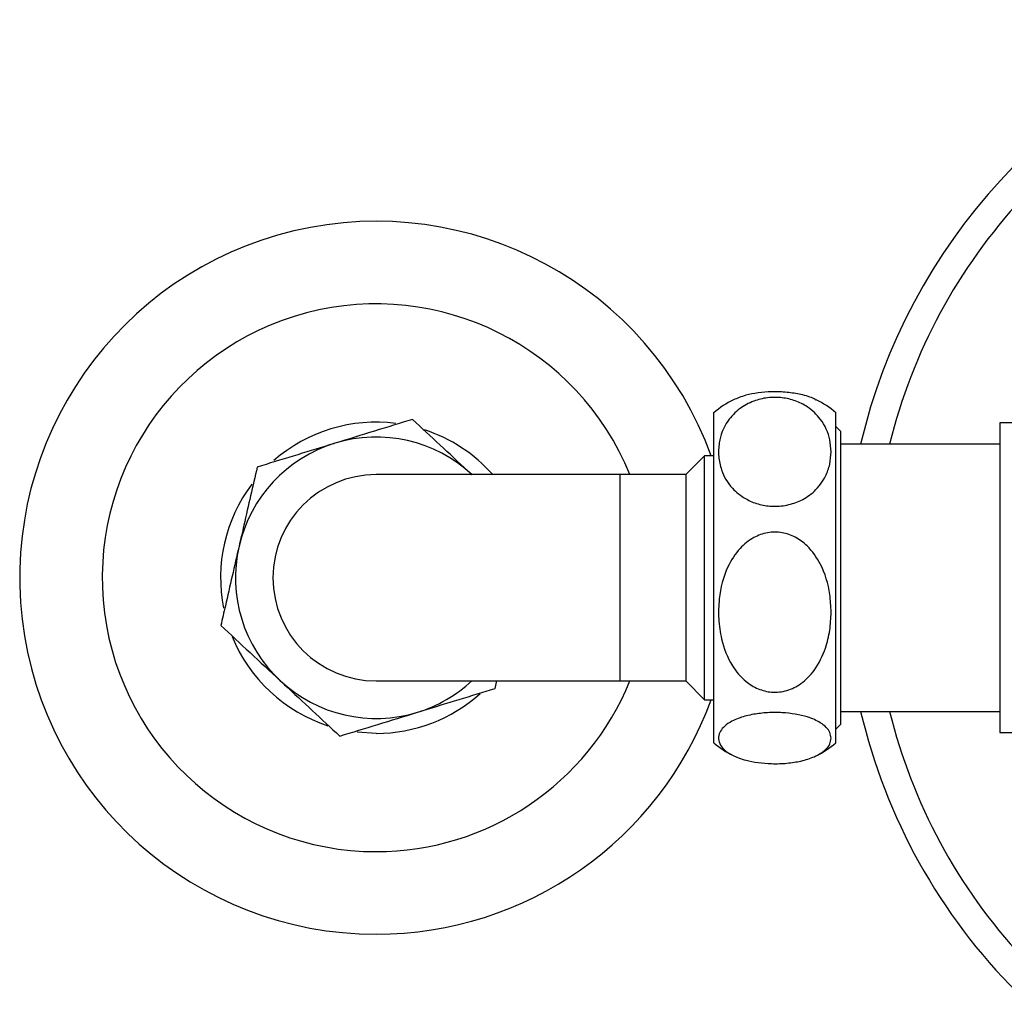
# Model space of a CAD drawing. Units: millimetres. Extents: x 409 to 2394, y 75 to 2541.
# Drawn here: x 1262 to 1367, y 195 to 299 of the extents above; entities that cross this region are included whole.
import ezdxf

# ---------------------------------------------------------------- set-up
doc = ezdxf.new("R2010")
doc.units = ezdxf.units.MM

msp = doc.modelspace()

# ---------------------------------------------------------------- linework, layer by layer
at = {"color": 7, "linetype": 'Continuous', "lineweight": 25}
for p, q in [((1336.38, 221.97), (1336.38, 257.17)), ((1349.38, 221.97), (1349.38, 257.17)), ((1349.88, 255.19), (1349.38, 255.69)), ((1349.88, 255.19), (1349.88, 223.94)), ((1368.59, 256.07), (1366.88, 256.07)), ((1366.88, 256.07), (1366.88, 239.57)), ((1366.88, 253.82), (1349.88, 253.82)), ((1335.38, 252.57), (1333.38, 250.57)), ((1336.38, 252.57), (1335.38, 252.57)), ((1335.38, 239.57), (1335.38, 252.57)), ((1326.38, 250.57), (1300.38, 250.57)), ((1333.38, 250.57), (1326.38, 250.57)), ((1326.38, 228.57), (1326.38, 250.57)), ((1333.38, 250.57), (1333.38, 228.57)), ((1335.38, 226.57), (1335.38, 239.57)), ((1366.88, 239.57), (1366.88, 223.07)), ((1300.38, 228.57), (1326.38, 228.57)), ((1313.06, 227.77), (1313.24, 228.57)), ((1326.38, 228.57), (1333.38, 228.57)), ((1333.38, 228.57), (1335.38, 226.57)), ((1335.38, 226.57), (1336.38, 226.57)), ((1349.88, 225.32), (1366.88, 225.32)), ((1349.38, 223.44), (1349.88, 223.94)), ((1300.38, 222.98), (1298.37, 223.1)), ((1366.88, 223.07), (1368.59, 223.07))]:
    msp.add_line(p, q, dxfattribs=at)
for centre, radius, start, end in [((1412.88, 239.57), 62.5, 107.832, 166.8206), ((1412.88, 239.57), 59.5, 137.183, 166.1432), ((1300.38, 239.57), 38, 20.0052, 270), ((1300.38, 239.57), 29.2, 22.1333, 270), ((1342.88, 249.57), 10, 116.2281, 130.5416), ((1342.88, 249.57), 10, 49.4584, 63.8762), ((1300.38, 239.57), 16.59, 82.7257, 131.1679), ((1300.38, 239.57), 16.59, 41.5346, 71.8807), ((1300.38, 239.57), 15, 47.0732, 107.0732), ((1300.38, 239.57), 15, 107.0732, 167.0732), ((1300.38, 239.57), 11, 90, 270), ((1300.38, 239.57), 16.59, 143.0463, 191.3258), ((1300.38, 239.57), 15, 167.0732, 227.0732), ((1300.38, 239.57), 16.59, 202.1273, 251.9495), ((1300.38, 239.57), 15, 227.0732, 287.0732), ((1300.38, 239.57), 29.2, 270, 337.8667), ((1300.38, 239.57), 15, 287.0732, 312.8334), ((1300.38, 239.57), 16.59, 270, 311.9008), ((1300.38, 239.57), 38, 270, 339.9948), ((1412.88, 239.57), 62.5, 193.1794, 225), ((1412.88, 239.57), 59.5, 193.8568, 222.817), ((1342.88, 229.57), 10, 229.4584, 243.6705), ((1342.88, 229.57), 10, 296.1115, 310.5416)]:
    msp.add_arc(centre, radius, start, end, dxfattribs=at)
for points, knots in [([(1347.26, 258.52), (1347.2, 258.56), (1346.85, 258.8), (1345.78, 259.1), (1344.21, 259.36), (1342.58, 259.42), (1341.05, 259.3), (1339.58, 259.01), (1338.87, 258.7), (1338.46, 258.53)], [0, 0, 0, 0, 0.041443, 0.228382, 0.379813, 0.531934, 0.668741, 0.808851, 1, 1, 1, 1]), ([(1348.88, 253), (1348.85, 252.56), (1348.79, 251.67), (1348.27, 250.23), (1347.3, 248.85), (1345.81, 247.81), (1344.2, 247.26), (1342.58, 247.13), (1341.05, 247.39), (1339.56, 248.03), (1338.07, 249.24), (1337.18, 250.84), (1336.84, 252.5), (1336.91, 254.28), (1337.57, 256.07), (1338.98, 257.58), (1340.49, 258.42), (1342.08, 258.82), (1343.65, 258.82), (1345.12, 258.46), (1346.59, 257.71), (1348.01, 256.33), (1348.77, 254.63), (1348.85, 253.43), (1348.88, 253)], [0, 0, 0, 0, 0.042511, 0.084979, 0.143269, 0.186784, 0.222034, 0.257445, 0.28929, 0.321905, 0.369661, 0.437466, 0.484304, 0.531164, 0.608544, 0.659716, 0.699809, 0.733371, 0.767032, 0.798587, 0.832294, 0.884015, 0.958418, 1, 1, 1, 1]), ([(1304.25, 256.45), (1302.91, 256.04), (1300.19, 255.2), (1297.39, 254.34), (1295.97, 253.91)], [0, 0, 0, 0, 0.495458, 1, 1, 1, 1]), ([(1310.59, 250.55), (1310.44, 250.69), (1309.3, 251.75), (1307.16, 253.75), (1305.23, 255.54), (1304.25, 256.45)], [0, 0, 0, 0, 0.070104, 0.530791, 1, 1, 1, 1]), ([(1295.97, 253.91), (1295.78, 253.85), (1294.29, 253.39), (1291.49, 252.53), (1288.97, 251.76), (1287.69, 251.36)], [0, 0, 0, 0, 0.070104, 0.530791, 1, 1, 1, 1]), ([(1287.69, 251.36), (1287.46, 250.35), (1287, 248.32), (1286.35, 245.49), (1285.93, 243.68), (1285.76, 242.92)], [0, 0, 0, 0, 0.366205, 0.735556, 1, 1, 1, 1]), ([(1348.88, 235.9), (1348.85, 235.25), (1348.79, 233.96), (1348.27, 231.83), (1347.3, 229.81), (1345.81, 228.28), (1344.2, 227.46), (1342.58, 227.28), (1341.05, 227.67), (1339.56, 228.6), (1338.07, 230.38), (1337.18, 232.73), (1336.84, 235.18), (1336.91, 237.79), (1337.57, 240.43), (1338.98, 242.64), (1340.49, 243.88), (1342.08, 244.46), (1343.65, 244.46), (1345.12, 243.93), (1346.59, 242.84), (1348.01, 240.8), (1348.77, 238.3), (1348.85, 236.53), (1348.88, 235.9)], [0, 0, 0, 0, 0.042511, 0.084979, 0.143269, 0.186784, 0.222034, 0.257445, 0.28929, 0.321905, 0.369661, 0.437466, 0.484304, 0.531164, 0.608544, 0.659716, 0.699809, 0.733371, 0.767032, 0.798587, 0.832294, 0.884015, 0.958418, 1, 1, 1, 1]), ([(1285.76, 242.92), (1285.51, 241.86), (1285.02, 239.73), (1284.38, 236.91), (1283.98, 235.18), (1283.82, 234.48)], [0, 0, 0, 0, 0.3713162, 0.7477442, 1, 1, 1, 1]), ([(1283.82, 234.48), (1284.85, 233.52), (1286.93, 231.59), (1289.08, 229.59), (1290.16, 228.58)], [0, 0, 0, 0, 0.495458, 1, 1, 1, 1]), ([(1290.16, 228.58), (1290.31, 228.44), (1291.45, 227.39), (1293.6, 225.39), (1295.53, 223.59), (1296.5, 222.69)], [0, 0, 0, 0, 0.070104, 0.530791, 1, 1, 1, 1]), ([(1304.78, 225.23), (1304.98, 225.29), (1306.46, 225.75), (1309.26, 226.61), (1311.79, 227.38), (1313.06, 227.77)], [0, 0, 0, 0, 0.070104, 0.530791, 1, 1, 1, 1]), ([(1296.5, 222.69), (1297.85, 223.1), (1300.56, 223.93), (1303.37, 224.79), (1304.78, 225.23)], [0, 0, 0, 0, 0.495458, 1, 1, 1, 1]), ([(1348.88, 222.47), (1348.85, 222.27), (1348.79, 221.85), (1348.28, 221.17), (1347.3, 220.53), (1345.81, 220.03), (1344.2, 219.77), (1342.58, 219.72), (1341.05, 219.84), (1339.56, 220.14), (1338.07, 220.71), (1337.18, 221.46), (1336.84, 222.24), (1336.91, 223.07), (1337.57, 223.92), (1338.98, 224.63), (1340.49, 225.02), (1342.08, 225.21), (1343.65, 225.21), (1345.12, 225.04), (1346.59, 224.69), (1348.01, 224.04), (1348.77, 223.24), (1348.85, 222.68), (1348.88, 222.47)], [0, 0, 0, 0, 0.041973, 0.084977, 0.143267, 0.186783, 0.222033, 0.257444, 0.28929, 0.321904, 0.36966, 0.437466, 0.483649, 0.531161, 0.608542, 0.659714, 0.699807, 0.733369, 0.76703, 0.798586, 0.832293, 0.884014, 0.958418, 1, 1, 1, 1])]:
    msp.add_open_spline(points, degree=3, knots=knots, dxfattribs=at)

doc.saveas('drawing.dxf')
